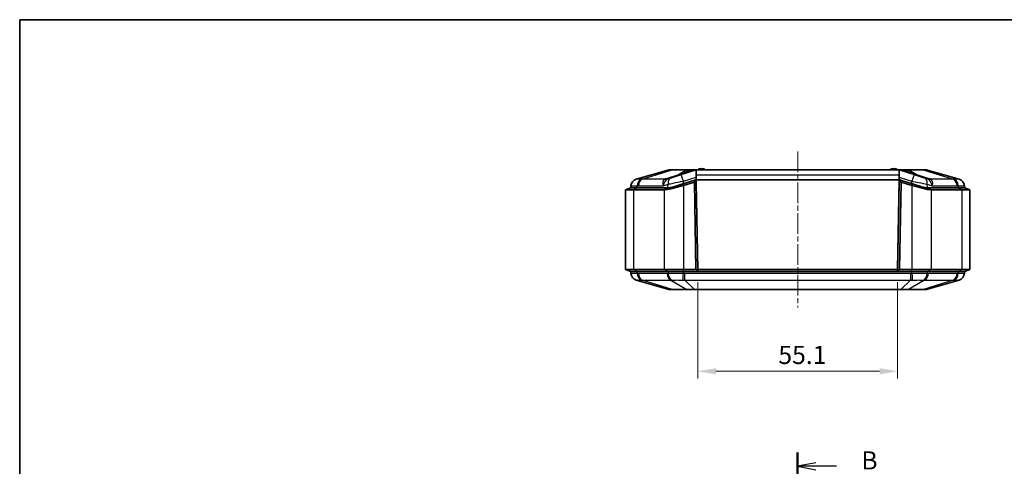
# Model space of a CAD drawing. Units: millimetres. Extents: x 191 to 3349, y 127 to 689.
# Drawn here: x 983 to 1255, y 566 to 689 of the extents above; entities that cross this region are included whole.
import ezdxf

# ---------------------------------------------------------------- set-up
doc = ezdxf.new("R2010")
doc.units = ezdxf.units.MM
doc.linetypes.add('CHAIN', pattern=[0.3543, 0.2362, -0.0295, 0.0591, -0.0295])
for name, color, linetype, lineweight in [('Border (ISO)', 7, 'Continuous', 35), ('Centerline (ISO)', 131, 'Continuous', 18), ('Dimension (ISO)', 7, 'Continuous', 18), ('Section Line (ISO)', 7, 'CHAIN', 25), ('Visible (ISO)', 7, 'Continuous', 35), ('Visible Narrow (ISO)', 7, 'Continuous', 25)]:
    doc.layers.add(name, color=color, linetype=linetype, lineweight=lineweight)
doc.styles.add('Note Text (TK)', font='txt')
doc.dimstyles.new('Default - Method 1b (TK)', dxfattribs={"dimscale": 2, "dimtxt": 2.5, "dimasz": 2.5, "dimexe": 1, "dimexo": 1.5, "dimgap": 1, "dimtad": 1, "dimtoh": 1, "dimrnd": 1e-08, "dimdsep": 46, "dimtxsty": 'Note Text (TK)', "dimcen": 0.09, "dimdle": 5, "dimclrd": 100, "dimclre": 100, "dimclrt": 7, "dimadec": 1, "dimazin": 1, "dimtfac": 1, "dimtmove": 0, "dimatfit": 3, "dimfxl": 1, "dimtolj": 1, "dimlwd": -1, "dimlwe": -1, "dimarcsym": 0})

# ---------------------------------------------------------------- blocks, each defined once
blk = doc.blocks.new('図面枠 tk図枠')
at = {"layer": 'Border (ISO)'}
for q in [(405.5, 289), (14.5, 8)]:
    blk.add_line((14.5, 289), q, dxfattribs=at)
blk = doc.blocks.new('2dTransSection1')
at = {"layer": 'Section Line (ISO)', "linetype": 'CHAIN', "ltscale": 16.282919}
blk.add_line((121.75, 229.36), (121.76, 133.28), dxfattribs=at)
at = {"layer": 'Section Line (ISO)', "linetype": 'Continuous', "lineweight": 50}
for p, q in [((121.75, 229.36), (121.75, 225.59)), ((121.76, 137.05), (121.76, 133.28))]:
    blk.add_line(p, q, dxfattribs=at)
at = {"layer": 'Section Line (ISO)', "linetype": 'Continuous'}
for p, q in [((124.25, 227.97), (121.75, 227.47)), ((124.25, 227.47), (121.75, 227.47)), ((121.75, 227.47), (124.25, 226.97)), ((127.1, 227.47), (124.25, 227.47)), ((124.26, 135.67), (121.76, 135.17)), ((124.26, 135.17), (121.76, 135.17)), ((121.76, 135.17), (124.26, 134.67)), ((127.1, 135.17), (124.26, 135.17))]:
    blk.add_line(p, q, dxfattribs=at)
at = {"layer": 'Section Line (ISO)', "char_height": 2.5, "attachment_point": 7, "line_spacing_factor": 0.25, "style": 'Note Text (TK)'}
for insert in [(130.53, 226.25), (130.53, 133.94)]:
    blk.add_mtext('B', dxfattribs=dict(at, insert=insert))
blk = doc.blocks.new('*D53')
at = {"layer": 'Defpoints', "color": 0}
for p in [(1170.42, 619.32), (1225.54, 619.32), (1225.54, 591.79)]:
    blk.add_point(p, dxfattribs=at)
at = {"layer": 'Dimension (ISO)', "color": 100}
for p, q in [((1170.42, 616.32), (1170.42, 589.79)), ((1225.54, 616.32), (1225.54, 589.79)), ((1175.42, 591.79), (1220.54, 591.79))]:
    blk.add_line(p, q, dxfattribs=at)
for points in [[(1175.42, 592.63), (1175.42, 590.96), (1170.42, 591.79)], [(1220.54, 592.63), (1220.54, 590.96), (1225.54, 591.79)]]:
    blk.add_solid(points, dxfattribs=at)
at = {"layer": 'Dimension (ISO)', "color": 7, "insert": (1192.65, 596.29), "char_height": 5, "attachment_point": 4, "style": 'Note Text (TK)'}
blk.add_mtext('\\A1;55.1', dxfattribs=at)

msp = doc.modelspace()

# ---------------------------------------------------------------- linework, layer by layer
at = {"layer": 'Centerline (ISO)', "linetype": 'CHAIN', "ltscale": 23.990969}
msp.add_line((1197.9792, 652.3178), (1197.9792, 609.3563), dxfattribs=at)
at = {"layer": 'Visible (ISO)'}
for p, q in [((1162.5119, 647.2986), (1153.4558, 644.7111)), ((1163.4932, 647.3178), (1162.6493, 647.3178)), ((1167.555, 647.3178), (1163.4932, 647.3178)), ((1169.9057, 647.2946), (1165.8623, 646.0177)), ((1168.8037, 647.3178), (1167.555, 647.3178)), ((1168.9453, 647.3178), (1168.8037, 647.3178)), ((1169.9666, 647.3178), (1168.9453, 647.3178)), ((1170.0524, 647.3178), (1169.9666, 647.3178)), ((1169.9792, 645.8313), (1169.9792, 647.3119)), ((1225.9022, 647.3178), (1170.0563, 647.3178)), ((1225.9919, 647.3178), (1225.906, 647.3178)), ((1225.9792, 647.3119), (1225.9792, 645.8313)), ((1227.0132, 647.3178), (1225.9919, 647.3178)), ((1230.0962, 646.0177), (1226.0527, 647.2946)), ((1227.1548, 647.3178), (1227.0132, 647.3178)), ((1228.4035, 647.3178), (1227.1548, 647.3178)), ((1232.4653, 647.3178), (1228.4035, 647.3178)), ((1233.3092, 647.3178), (1232.4653, 647.3178)), ((1242.5027, 644.7111), (1233.4466, 647.2986)), ((1163.0678, 645.1353), (1162.3322, 644.903)), ((1163.0678, 645.1353), (1165.8623, 646.0177)), ((1166.3139, 643.4338), (1163.5149, 642.5499)), ((1169.3404, 644.3895), (1166.3139, 643.4338)), ((1166.3139, 643.4338), (1166.4645, 642.957)), ((1166.4645, 642.957), (1169.491, 643.9127)), ((1169.3404, 644.3895), (1169.3414, 644.3899)), ((1169.9065, 644.1909), (1169.491, 643.9127)), ((1169.491, 643.9127), (1169.9116, 619.8178)), ((1169.9792, 644.5678), (1169.9792, 645.8313)), ((1225.9778, 644.5678), (1169.9792, 644.5678)), ((1169.9792, 644.0253), (1169.9792, 644.5678)), ((1170.4146, 619.6512), (1169.9909, 643.9215)), ((1169.9919, 643.9218), (1170.4127, 619.8178)), ((1225.9675, 643.9215), (1225.5439, 619.6512)), ((1225.5458, 619.8178), (1225.9778, 644.5678)), ((1225.9778, 644.5678), (1225.9782, 644.5913)), ((1225.9782, 644.5913), (1225.9792, 644.5913)), ((1225.9792, 645.8313), (1225.9792, 644.5913)), ((1225.9792, 644.5913), (1226.618, 644.3895)), ((1226.0469, 619.8178), (1226.4675, 643.9127)), ((1226.4675, 643.9127), (1226.052, 644.1909)), ((1226.4675, 643.9127), (1229.494, 642.957)), ((1229.6445, 643.4338), (1226.618, 644.3895)), ((1229.6445, 643.4338), (1229.494, 642.957)), ((1232.4435, 642.5499), (1229.6445, 643.4338)), ((1230.0962, 646.0177), (1232.8907, 645.1353)), ((1233.6262, 644.903), (1232.8907, 645.1353)), ((1151.9792, 642.3178), (1150.4792, 641.8178)), ((1150.4792, 641.8178), (1152.6759, 641.8178)), ((1150.4792, 641.8178), (1150.4792, 619.8178)), ((1152.0075, 642.8831), (1151.9792, 642.3178)), ((1151.9792, 642.3178), (1153.7366, 642.3178)), ((1153.7366, 642.3178), (1151.9792, 642.3178)), ((1152.6759, 641.8178), (1160.9486, 641.8178)), ((1162.0093, 642.3178), (1153.7366, 642.3178)), ((1162.0093, 642.3178), (1153.7366, 642.3178)), ((1162.9658, 642.0731), (1166.4645, 642.957)), ((1229.494, 642.957), (1232.9927, 642.0731)), ((1242.2219, 642.3178), (1233.9492, 642.3178)), ((1242.2219, 642.3178), (1233.9492, 642.3178)), ((1235.0098, 641.8178), (1243.2825, 641.8178)), ((1242.2219, 642.3178), (1243.9792, 642.3178)), ((1243.9792, 642.3178), (1242.2219, 642.3178)), ((1243.2825, 641.8178), (1245.4792, 641.8178)), ((1243.9792, 642.3178), (1243.951, 642.8831)), ((1243.9792, 642.3178), (1245.4792, 641.8178)), ((1245.4792, 641.8178), (1245.4792, 619.8178)), ((1170.368, 622.3178), (1170.369, 622.3178)), ((1225.5894, 622.3178), (1225.5904, 622.3178)), ((1150.4792, 619.8178), (1152.6759, 619.8178)), ((1151.9792, 619.3178), (1150.4792, 619.8178)), ((1153.7366, 619.3178), (1151.9792, 619.3178)), ((1151.9792, 619.3178), (1152.0075, 618.7526)), ((1153.7366, 619.3178), (1151.9792, 619.3178)), ((1161.1612, 619.8178), (1152.6759, 619.8178)), ((1153.7366, 619.3178), (1162.2219, 619.3178)), ((1153.7366, 619.3178), (1162.2219, 619.3178)), ((1161.1612, 619.8178), (1166.4645, 619.8178)), ((1166.4645, 619.3178), (1162.2219, 619.3178)), ((1166.4645, 619.3178), (1162.2219, 619.3178)), ((1169.9116, 619.8178), (1166.4645, 619.8178)), ((1166.4645, 619.3178), (1229.494, 619.3178)), ((1166.4645, 619.3178), (1170.4204, 619.3178)), ((1169.9116, 619.8178), (1170.4146, 619.6512)), ((1170.4127, 619.8178), (1170.4214, 619.3178)), ((1170.4127, 619.8178), (1225.5458, 619.8178)), ((1170.4204, 619.3178), (1170.4146, 619.6512)), ((1170.4214, 619.3178), (1225.5371, 619.3178)), ((1225.5371, 619.3178), (1225.5458, 619.8178)), ((1225.5439, 619.6512), (1225.5381, 619.3178)), ((1225.5381, 619.3178), (1229.494, 619.3178)), ((1225.5439, 619.6512), (1226.0469, 619.8178)), ((1229.494, 619.8178), (1226.0469, 619.8178)), ((1229.494, 619.8178), (1234.7973, 619.8178)), ((1233.7366, 619.3178), (1229.494, 619.3178)), ((1233.7366, 619.3178), (1229.494, 619.3178)), ((1233.7366, 619.3178), (1242.2219, 619.3178)), ((1233.7366, 619.3178), (1242.2219, 619.3178)), ((1243.2825, 619.8178), (1234.7973, 619.8178)), ((1243.9792, 619.3178), (1242.2219, 619.3178)), ((1243.9792, 619.3178), (1242.2219, 619.3178)), ((1243.2825, 619.8178), (1245.4792, 619.8178)), ((1243.951, 618.7526), (1243.9792, 619.3178)), ((1243.9792, 619.3178), (1245.4792, 619.8178)), ((1153.4558, 616.9245), (1162.4446, 614.3563)), ((1233.5139, 614.3563), (1242.5027, 616.9245)), ((1162.7193, 614.3178), (1163.5284, 614.3178)), ((1163.5284, 614.3178), (1167.6188, 614.3178)), ((1167.6188, 614.3178), (1169.5722, 614.3178)), ((1169.5722, 614.3178), (1226.3863, 614.3178)), ((1226.3863, 614.3178), (1228.3397, 614.3178)), ((1228.3397, 614.3178), (1232.4301, 614.3178)), ((1232.4301, 614.3178), (1233.2392, 614.3178))]:
    msp.add_line(p, q, dxfattribs=at)
for centre, radius, start, end in [((1162.6493, 646.8178), 0.5, 90, 105.945396), ((1171.3763, 646.1156), 1.5, 92.458581, 126.729024), ((1171.4792, 643.7178), 3.9, 87.541419, 92.458581), ((1171.5822, 646.1156), 1.5, 53.270976, 87.541419), ((1224.3763, 646.1156), 1.5, 92.458581, 126.729024), ((1224.4792, 643.7178), 3.9, 87.541419, 92.458581), ((1224.5822, 646.1156), 1.5, 53.270976, 87.541419), ((1233.3092, 646.8178), 0.5, 74.054604, 90), ((1154.0052, 642.7881), 2, 105.945396, 177.137595), ((1169.492, 643.9131), 0.5, 12.972947, 107.525568), ((1169.491, 643.9127), 0.5, 1, 33.797513), ((1169.492, 643.9131), 0.5, 1, 12.972947), ((1226.4675, 643.9127), 0.5, 146.202487, 179), ((1241.9532, 642.7881), 2, 2.862405, 74.054604), ((1154.0052, 618.8476), 2, 182.862405, 254.054604), ((1241.9532, 618.8476), 2, 285.945396, 357.137595), ((1162.7193, 615.3178), 1, 254.054604, 270), ((1233.2392, 615.3178), 1, 270, 285.945396)]:
    msp.add_arc(centre, radius, start, end, dxfattribs=at)
for points in [[(1169.9057, 647.2946), (1169.929, 647.302), (1169.9536, 647.3079), (1169.9792, 647.3119)], [(1169.9792, 647.3119), (1170.0051, 647.3159), (1170.0309, 647.3178), (1170.0563, 647.3178)], [(1225.9022, 647.3178), (1225.9271, 647.3178), (1225.953, 647.3159), (1225.9792, 647.3119)], [(1225.9792, 647.3119), (1226.0045, 647.3079), (1226.0291, 647.3021), (1226.0527, 647.2946)], [(1233.9492, 642.3178), (1233.8847, 642.3178), (1233.8203, 642.3191), (1233.7559, 642.3216)], [(1234.7973, 641.8219), (1234.868, 641.8192), (1234.939, 641.8178), (1235.0098, 641.8178)]]:
    msp.add_open_spline(points, degree=3, dxfattribs=at)
for points, knots in [([(1169.3404, 644.3895), (1169.3466, 644.3915), (1169.3528, 644.3933), (1169.3702, 644.3981), (1169.3812, 644.4007), (1169.415, 644.4075), (1169.4366, 644.4102), (1169.4952, 644.4142), (1169.5297, 644.4121), (1169.6095, 644.4012), (1169.653, 644.3873), (1169.777, 644.3342), (1169.8528, 644.2711), (1169.9065, 644.1909)], [-0.205891642, -0.205891642, -0.205891642, -0.205891642, -0.203171308, -0.203171308, -0.198273857, -0.198273857, -0.187991439, -0.187991439, -0.168119113, -0.168119113, -0.13311319, -0.13311319, -0.044226016, -0.044226016, -0.044226016, -0.044226016]), ([(1226.052, 644.1909), (1226.0878, 644.2444), (1226.134, 644.291), (1226.2362, 644.3598), (1226.2891, 644.3834), (1226.3736, 644.4047), (1226.4075, 644.4106), (1226.4725, 644.4134), (1226.5033, 644.4126), (1226.5519, 644.4058), (1226.5672, 644.403), (1226.5923, 644.397), (1226.6017, 644.3945), (1226.6134, 644.391), (1226.6157, 644.3903), (1226.618, 644.3895)], [-0.353021766, -0.353021766, -0.353021766, -0.353021766, -0.302142168, -0.302142168, -0.257065413, -0.257065413, -0.234027285, -0.234027285, -0.218000627, -0.218000627, -0.211033533, -0.211033533, -0.206905148, -0.206905148, -0.205891639, -0.205891639, -0.205891639, -0.205891639]), ([(1160.9486, 641.8178), (1160.9841, 641.8178), (1161.0195, 641.8182), (1161.0904, 641.8195), (1161.1258, 641.8206), (1161.1612, 641.8219)], [-0.9009993691, -0.9009993691, -0.9009993691, -0.9009993691, -0.8859660038, -0.8859660038, -0.8709326385, -0.8709326385, -0.8709326385, -0.8709326385]), ([(1161.1612, 641.8219), (1161.3989, 641.8293), (1161.6523, 641.847), (1161.9177, 641.879), (1161.9226, 641.8796), (1161.9276, 641.8802), (1161.9482, 641.8827), (1161.9639, 641.8846), (1161.9895, 641.8879), (1161.9994, 641.8892), (1162.0093, 641.8905), (1162.1627, 641.9106), (1162.3198, 641.9356), (1162.6394, 641.9961), (1162.8019, 642.0317), (1162.9658, 642.0731)], [-0.870932638, -0.870932638, -0.870932638, -0.870932638, -0.790261437, -0.790261437, -0.790261437, -0.788756771, -0.788756771, -0.784000415, -0.784000415, -0.781027692, -0.781027692, -0.781027692, -0.734858971, -0.734858971, -0.68869025, -0.68869025, -0.68869025, -0.68869025]), ([(1162.2025, 642.3216), (1162.1703, 642.3203), (1162.1381, 642.3194), (1162.0737, 642.3181), (1162.0415, 642.3178), (1162.0093, 642.3178)], [0.8709326385, 0.8709326385, 0.8709326385, 0.8709326385, 0.8859660038, 0.8859660038, 0.9009993691, 0.9009993691, 0.9009993691, 0.9009993691]), ([(1163.5149, 642.5499), (1163.3958, 642.5123), (1163.2776, 642.4799), (1163.0452, 642.4249), (1162.9309, 642.4022), (1162.8193, 642.3839), (1162.8121, 642.3827), (1162.805, 642.3815), (1162.7864, 642.3786), (1162.7749, 642.3768), (1162.7599, 642.3745), (1162.7563, 642.3739), (1162.7527, 642.3734), (1162.5597, 642.3444), (1162.3754, 642.3282), (1162.2025, 642.3216)], [0.68869025, 0.68869025, 0.68869025, 0.68869025, 0.734858971, 0.734858971, 0.781027692, 0.781027692, 0.781027692, 0.784000415, 0.784000415, 0.788756771, 0.788756771, 0.790261437, 0.790261437, 0.790261437, 0.870932638, 0.870932638, 0.870932638, 0.870932638]), ([(1233.7559, 642.3216), (1233.596, 642.3277), (1233.4262, 642.342), (1233.2487, 642.3671), (1233.2306, 642.3697), (1233.2124, 642.3724), (1233.1759, 642.378), (1233.1576, 642.3809), (1233.1391, 642.3839), (1233.0471, 642.399), (1232.9532, 642.4171), (1232.7625, 642.4597), (1232.6658, 642.4843), (1232.5681, 642.5123), (1232.5268, 642.5242), (1232.4852, 642.5368), (1232.4435, 642.5499)], [18.116192133, 18.116192133, 18.116192133, 18.116192133, 18.19085869, 18.19085869, 18.19085869, 18.198477885, 18.198477885, 18.20609708, 18.20609708, 18.20609708, 18.244193053, 18.244193053, 18.282289026, 18.282289026, 18.282289026, 18.298434595, 18.298434595, 18.298434595, 18.298434595]), ([(1232.9927, 642.0731), (1233.05, 642.0586), (1233.1072, 642.0449), (1233.1641, 642.0318), (1233.2983, 642.0009), (1233.4313, 641.9739), (1233.6935, 641.927), (1233.8226, 641.9071), (1233.9492, 641.8905), (1233.9745, 641.8872), (1233.9997, 641.884), (1234.0499, 641.8778), (1234.075, 641.8749), (1234.0999, 641.8721), (1234.3439, 641.8444), (1234.5773, 641.8287), (1234.7973, 641.8219)], [-18.298434595, -18.298434595, -18.298434595, -18.298434595, -18.282289026, -18.282289026, -18.282289026, -18.244193053, -18.244193053, -18.20609708, -18.20609708, -18.20609708, -18.198477885, -18.198477885, -18.19085869, -18.19085869, -18.19085869, -18.116192133, -18.116192133, -18.116192133, -18.116192133])]:
    msp.add_open_spline(points, degree=3, knots=knots, dxfattribs=at)
at = {"layer": 'Visible Narrow (ISO)'}
for p, q in [((1155.0725, 644.7111), (1163.396, 647.2986)), ((1163.396, 647.2986), (1167.4579, 647.2986)), ((1167.4579, 647.2986), (1165.0769, 645.9246)), ((1228.5006, 647.2986), (1232.5624, 647.2986)), ((1230.8816, 645.9246), (1228.5006, 647.2986)), ((1232.5624, 647.2986), (1240.886, 644.7111)), ((1161.2903, 644.7111), (1155.0725, 644.7111)), ((1165.0769, 645.9246), (1161.691, 644.8553)), ((1166.4645, 644.2104), (1169.9792, 645.3203)), ((1166.4645, 643.4814), (1166.4645, 644.2104)), ((1225.9792, 645.8313), (1169.9792, 645.8313)), ((1225.9792, 645.3203), (1229.494, 644.2104)), ((1229.494, 643.4814), (1229.494, 644.2104)), ((1234.2675, 644.8553), (1230.8816, 645.9246)), ((1240.886, 644.7111), (1234.6681, 644.7111)), ((1153.7366, 642.3178), (1152.6759, 641.8178)), ((1152.6759, 641.8178), (1152.6759, 619.8178)), ((1153.7366, 642.3178), (1153.7566, 642.8831)), ((1154.0486, 642.888), (1160.8642, 642.888)), ((1160.8642, 642.888), (1162.2576, 643.328)), ((1160.9486, 641.8178), (1162.0093, 642.3178)), ((1162.2025, 642.3216), (1161.1612, 641.8219)), ((1161.1612, 641.8219), (1161.1612, 619.8178)), ((1162.222, 642.3224), (1162.2576, 643.328)), ((1163.5149, 642.5499), (1162.9658, 642.0731)), ((1166.4645, 642.957), (1166.4645, 619.8178)), ((1229.494, 642.957), (1229.494, 619.8178)), ((1232.4435, 642.5499), (1232.9927, 642.0731)), ((1233.7009, 643.328), (1235.0942, 642.888)), ((1233.7364, 642.3224), (1233.7009, 643.328)), ((1234.7973, 641.8219), (1233.7559, 642.3216)), ((1233.9492, 642.3178), (1235.0098, 641.8178)), ((1234.7973, 641.8219), (1234.7973, 619.8178)), ((1235.0942, 642.888), (1241.9099, 642.888)), ((1242.2019, 642.8831), (1242.2219, 642.3178)), ((1242.2219, 642.3178), (1243.2825, 641.8178)), ((1243.2825, 641.8178), (1243.2825, 619.8178)), ((1170.3655, 622.5178), (1170.3645, 622.5178)), ((1170.3714, 622.1248), (1170.3724, 622.1248)), ((1225.5861, 622.1248), (1225.5871, 622.1248)), ((1225.5939, 622.5178), (1225.5929, 622.5178)), ((1153.7366, 619.3178), (1152.6759, 619.8178)), ((1153.7566, 618.7526), (1153.7366, 619.3178)), ((1162.2219, 619.3178), (1161.1612, 619.8178)), ((1162.2219, 619.3178), (1162.2419, 618.7526)), ((1166.4645, 619.3178), (1166.4645, 619.8178)), ((1166.4645, 618.7526), (1166.4645, 619.3178)), ((1229.494, 619.3178), (1229.494, 619.8178)), ((1229.494, 618.7526), (1229.494, 619.3178)), ((1233.7166, 618.7526), (1233.7366, 619.3178)), ((1233.7366, 619.3178), (1234.7973, 619.8178)), ((1242.2219, 619.3178), (1242.2019, 618.7526)), ((1242.2219, 619.3178), (1243.2825, 619.8178)), ((1161.9502, 618.7477), (1154.0486, 618.7477)), ((1163.3341, 614.3563), (1155.0725, 616.9245)), ((1155.0725, 616.9245), (1162.9741, 616.9245)), ((1162.9741, 616.9245), (1167.4245, 614.3563)), ((1166.8772, 616.9245), (1166.8772, 618.7477)), ((1229.0812, 618.7477), (1166.8772, 618.7477)), ((1169.5722, 614.3563), (1166.8772, 616.9245)), ((1166.8772, 616.9245), (1229.0812, 616.9245)), ((1229.0812, 616.9245), (1226.3863, 614.3563)), ((1232.9843, 616.9245), (1228.5339, 614.3563)), ((1229.0812, 618.7477), (1229.0812, 616.9245)), ((1240.886, 616.9245), (1232.6243, 614.3563)), ((1232.9843, 616.9245), (1240.886, 616.9245)), ((1241.9099, 618.7477), (1234.0083, 618.7477)), ((1167.4245, 614.3563), (1163.3341, 614.3563)), ((1169.5722, 614.3563), (1169.5722, 614.3178)), ((1226.3863, 614.3563), (1169.5722, 614.3563)), ((1226.3863, 614.3563), (1226.3863, 614.3178)), ((1232.6243, 614.3563), (1228.5339, 614.3563))]:
    msp.add_line(p, q, dxfattribs=at)
for centre, major_axis, ratio, start_param, end_param in [((1163.4932, 646.8178), (0, 0.5), 0.70710678, 0, 0.27829966), ((1167.555, 646.8178), (0, 0.5), 0.70710678, 0, 0.27829966), ((1168.1724, 653.0393), (1.8068, -5.7215), 0.65670811, 5.945968, 6.26426572), ((1168.8037, 646.8178), (0, 0.5), 0.27394312, 0, 0.2646086), ((1168.9453, 646.8178), (0, 0.5), 0.33816264, 0, 0.25432415), ((1168.3923, 653.1087), (1.8068, -5.7215), 0.66410551, 5.96094779, 6.19197955), ((1169.9666, 646.8178), (0, 0.5), 0.96267639, 0, 0.25432415), ((1170.0524, 646.8178), (0, 0.5), 0.99878557, 0, 0.29379003), ((1225.906, 646.8178), (0, 0.5), 0.99878557, 5.98939528, 6.28318531), ((1225.9919, 646.8178), (0, 0.5), 0.96267639, 6.02886115, 6.28318531), ((1227.786, 653.0393), (-1.8068, -5.7215), 0.65670811, 0.01891958, 0.3372173), ((1227.5662, 653.1087), (-1.8068, -5.7215), 0.66410551, 0.09120576, 0.32223752), ((1227.0132, 646.8178), (0, 0.5), 0.33816263, 6.02886117, 6.28318531), ((1227.1548, 646.8178), (0, 0.5), 0.27394312, 6.01857671, 6.28318531), ((1228.4035, 646.8178), (0, 0.5), 0.70710678, 6.00488565, 6.28318531), ((1232.4653, 646.8178), (0, 0.5), 0.70710678, 6.00488565, 6.28318531), ((1154.005, 642.7832), (-1.9975, 0.0999), 0.99972634, 5.03392172, 6.28318531), ((1155.169, 642.7832), (-0.066, 1.9989), 0.70608722, 0.24825524, 1.49751883), ((1155.461, 642.7881), (0, 2), 0.70710678, 0.27829966, 1.52083793), ((1162.2767, 642.7881), (-1.0179, 1.9072), 0.59173748, 6.25558139, 7.49811966), ((1162.2767, 642.7881), (0.5402, 2.1192), 0.64137937, 0.44380186, 1.68634013), ((1190.1711, 645.4596), (-29.3514, -1.1339), 0.06902527, 6.03624352, 6.10118316), ((1160.1248, 650.4803), (2.3223, -5.5323), 0.7048942, 6.00577399, 6.2162172), ((1160.5254, 650.6245), (1.8068, -5.7215), 0.47306135, 6.06086969, 6.28318531), ((1163.67, 643.2281), (-0.6023, 1.9072), 0.68191008, 0, 1.30747791), ((1189.0056, 651.2288), (-26.8642, -6.4015), 0.0087924, 6.16179421, 6.22673386), ((1163.9113, 651.6937), (1.8068, -5.7215), 0.47306135, 6.06086969, 6.28318531), ((1166.4645, 644.1106), (-0.6023, 1.9072), 0.01505487, 4.76002664, 6.28318531), ((1229.494, 644.1106), (0.6023, 1.9072), 0.01505486, 0, 1.52315867), ((1232.0472, 651.6937), (-1.8068, -5.7215), 0.47306135, 0, 0.22231562), ((1232.2884, 643.2281), (0.6023, 1.9072), 0.68191008, 4.97570739, 6.28318531), ((1235.433, 650.6245), (-1.8068, -5.7215), 0.47306135, 0, 0.22231562), ((1206.9529, 651.2288), (26.8642, -6.4015), 0.0087924, 0.05645145, 0.12139109), ((1235.8337, 650.4803), (-2.3223, -5.5323), 0.7048942, 0.06696811, 0.27741131), ((1233.6818, 642.7881), (-0.5402, 2.1192), 0.64137937, 4.59684518, 5.83938345), ((1205.7874, 645.4596), (29.3514, -1.1339), 0.06902527, 0.18200215, 0.24694179), ((1233.6818, 642.7881), (1.0179, 1.9072), 0.59173748, 5.06825095, 6.31078922), ((1240.4974, 642.7881), (0, 2), 0.70710678, 4.76234738, 6.00488565), ((1240.7894, 642.7832), (0.066, 1.9989), 0.70608722, 4.78566648, 6.03493007), ((1241.9535, 642.7832), (1.9975, 0.0999), 0.99972634, 0, 1.24926359), ((1154.005, 618.8525), (-1.9975, -0.0999), 0.99972634, 0, 1.24926359), ((1155.169, 618.8525), (-0.066, -1.9989), 0.70608722, 4.78566648, 6.03493007), ((1155.461, 618.8476), (0, -2), 0.70710678, 4.76234738, 6.00488565), ((1163.3627, 618.8476), (0, -2), 0.70710678, 4.76234738, 6.00488565), ((1163.6543, 618.8525), (0.0661, -1.9989), 0.70773932, 4.73894643, 5.98821002), ((1166.4645, 618.8525), (-0.0467, -1.9995), 0.00116821, 0.27158799, 1.52085158), ((1229.494, 618.8525), (0.0467, -1.9995), 0.00116821, 4.76233373, 6.01159732), ((1232.3042, 618.8525), (-0.0661, -1.9989), 0.70773932, 0.29497528, 1.54423887), ((1232.5958, 618.8476), (0, -2), 0.70710678, 0.27829966, 1.52083793), ((1240.4974, 618.8476), (0, -2), 0.70710678, 0.27829966, 1.52083793), ((1240.7894, 618.8525), (0.066, -1.9989), 0.70608722, 0.24825524, 1.49751883), ((1241.9535, 618.8525), (1.9975, -0.0999), 0.99972634, 5.03392172, 6.28318531), ((1163.5284, 615.3178), (0, -1), 0.70710678, 6.00488565, 6.28318531), ((1167.6188, 615.3178), (0, -1), 0.70710678, 6.00488565, 6.28318531), ((1228.3397, 615.3178), (0, -1), 0.70710678, 0, 0.27829966), ((1232.4301, 615.3178), (0, -1), 0.70710678, 0, 0.27829966)]:
    msp.add_ellipse(centre, major_axis=major_axis, ratio=ratio, start_param=start_param, end_param=end_param, dxfattribs=at)
for points, knots in [([(1162.5119, 647.2986), (1162.5134, 647.299), (1162.5216, 647.2994), (1162.5885, 647.3006), (1162.7229, 647.3008), (1163.0578, 647.3001), (1163.2159, 647.2995), (1163.396, 647.2986)], [-0.225878001, -0.225878001, -0.225878001, -0.225878001, -0.192088644, -0.192088644, -0.073880248, -0.073880248, 0, 0, 0, 0]), ([(1168.6343, 647.2475), (1168.1332, 647.0496), (1167.5996, 646.8468), (1166.4163, 646.4071), (1165.7603, 646.1691), (1165.0769, 645.9246)], [0.030685473, 0.030685473, 0.030685473, 0.030685473, 0.28897336, 0.28897336, 0.577946721, 0.577946721, 0.577946721, 0.577946721]), ([(1167.4579, 647.2986), (1167.5844, 647.2992), (1167.7225, 647.2997), (1168.1447, 647.3006), (1168.4481, 647.3007), (1168.7678, 647.3004)], [-0.538215851, -0.538215851, -0.538215851, -0.538215851, -0.48761647, -0.48761647, -0.392713815, -0.392713815, -0.392713815, -0.392713815]), ([(1168.7678, 647.3004), (1168.7907, 647.3007), (1168.8134, 647.3009), (1168.8584, 647.3013), (1168.8806, 647.3015), (1168.9028, 647.3017)], [-0.0149244347, -0.0149244347, -0.0149244347, -0.0149244347, -0.0074622173, -0.0074622173, -0.00004966, -0.00004966, -0.00004966, -0.00004966]), ([(1168.9028, 647.3017), (1169.0194, 647.3028), (1169.1319, 647.3037), (1169.402, 647.3052), (1169.5443, 647.3054), (1169.7407, 647.3043), (1169.8047, 647.3032), (1169.8455, 647.3017)], [-0.15609464, -0.15609464, -0.15609464, -0.15609464, -0.116976733, -0.116976733, -0.054388082, -0.054388082, 0, 0, 0, 0]), ([(1169.8455, 647.3017), (1169.8669, 647.301), (1169.8821, 647.3001), (1169.9019, 647.2983), (1169.9068, 647.2974), (1169.9078, 647.2964)], [-0.0560166357, -0.0560166357, -0.0560166357, -0.0560166357, -0.027488226, -0.027488226, 0, 0, 0, 0]), ([(1169.9078, 647.2964), (1169.9081, 647.2961), (1169.9081, 647.2958), (1169.9074, 647.2952), (1169.9067, 647.2949), (1169.9057, 647.2946)], [-0.0159674803, -0.0159674803, -0.0159674803, -0.0159674803, -0.0079837402, -0.0079837402, 0, 0, 0, 0]), ([(1170.7917, 647.3178), (1170.8606, 647.3465), (1170.9212, 647.3755), (1171.0964, 647.466), (1171.1765, 647.5192), (1171.2866, 647.5944), (1171.3119, 647.6142), (1171.3119, 647.6142)], [0.3576937531, 0.3576937531, 0.3576937531, 0.3576937531, 0.3733580229, 0.3733580229, 0.4106834014, 0.4106834014, 0.4512265881, 0.4512265882, 0.4512265882, 0.4512265882]), ([(1171.6465, 647.6142), (1171.6465, 647.6142), (1171.6812, 647.5865), (1171.8115, 647.5005), (1171.8814, 647.4565), (1172.0312, 647.3784), (1172.0944, 647.348), (1172.1667, 647.3178)], [0.4512265882, 0.4512265882, 0.4512265882, 0.4512265882, 0.4985094356, 0.4985094356, 0.5280483918, 0.5280483918, 0.5445205368, 0.5445205368, 0.5445205368, 0.5445205368]), ([(1223.7917, 647.3178), (1223.8606, 647.3465), (1223.9212, 647.3755), (1224.0964, 647.466), (1224.1765, 647.5192), (1224.2866, 647.5944), (1224.3119, 647.6142), (1224.3119, 647.6142)], [0.3576937531, 0.3576937531, 0.3576937531, 0.3576937531, 0.3733580229, 0.3733580229, 0.4106834014, 0.4106834014, 0.4512265881, 0.4512265882, 0.4512265882, 0.4512265882]), ([(1224.6465, 647.6142), (1224.6465, 647.6142), (1224.6812, 647.5865), (1224.8115, 647.5005), (1224.8814, 647.4565), (1225.0312, 647.3784), (1225.0944, 647.348), (1225.1667, 647.3178)], [0.4512265882, 0.4512265882, 0.4512265882, 0.4512265882, 0.4985094356, 0.4985094356, 0.5280483918, 0.5280483918, 0.5445205368, 0.5445205368, 0.5445205368, 0.5445205368]), ([(1226.0527, 647.2946), (1226.0518, 647.2949), (1226.0511, 647.2952), (1226.0504, 647.2958), (1226.0503, 647.2961), (1226.0506, 647.2964)], [-0.0159674803, -0.0159674803, -0.0159674803, -0.0159674803, -0.0079837402, -0.0079837402, 0, 0, 0, 0]), ([(1226.0506, 647.2964), (1226.0517, 647.2974), (1226.0566, 647.2983), (1226.0764, 647.3001), (1226.0916, 647.301), (1226.113, 647.3017)], [-0.0560489585, -0.0560489585, -0.0560489585, -0.0560489585, -0.0285539079, -0.0285539079, -0.0000323054, -0.0000323054, -0.0000323054, -0.0000323054]), ([(1226.113, 647.3017), (1226.1437, 647.3028), (1226.1874, 647.3037), (1226.3202, 647.305), (1226.4181, 647.3053), (1226.6197, 647.3048), (1226.7122, 647.3044), (1226.8891, 647.3032), (1226.9715, 647.3025), (1227.0557, 647.3017)], [-0.156086259, -0.156086259, -0.156086259, -0.156086259, -0.115074135, -0.115074135, -0.063930075, -0.063930075, -0.028273292, -0.028273292, 0, 0, 0, 0]), ([(1227.0557, 647.3017), (1227.0779, 647.3015), (1227.1002, 647.3013), (1227.1451, 647.3009), (1227.1678, 647.3007), (1227.1906, 647.3004)], [-0.0148747819, -0.0148747819, -0.0148747819, -0.0148747819, -0.0074527746, -0.0074527746, 0, 0, 0, 0]), ([(1227.1906, 647.3004), (1227.4904, 647.3007), (1227.7746, 647.3006), (1228.2027, 647.2998), (1228.3589, 647.2993), (1228.5006, 647.2986)], [-0.145502037, -0.145502037, -0.145502037, -0.145502037, -0.056666156, -0.056666156, 0, 0, 0, 0]), ([(1230.8816, 645.9246), (1230.5399, 646.0468), (1230.2051, 646.1674), (1229.5501, 646.4056), (1229.2298, 646.5232), (1228.9173, 646.6393), (1228.6049, 646.7553), (1228.3004, 646.8699), (1227.7721, 647.0721), (1227.545, 647.1603), (1227.3242, 647.2475)], [0, 0, 0, 0, 0.14448668, 0.14448668, 0.28897336, 0.28897336, 0.28897336, 0.433460041, 0.433460041, 0.547261247, 0.547261247, 0.547261247, 0.547261247]), ([(1232.5624, 647.2986), (1232.6448, 647.299), (1232.7225, 647.2994), (1233.0478, 647.3006), (1233.2345, 647.3008), (1233.4075, 647.3001), (1233.4433, 647.2995), (1233.4466, 647.2986)], [-0.22587794, -0.22587794, -0.22587794, -0.22587794, -0.192112593, -0.192112593, -0.073889459, -0.073889459, 0, 0, 0, 0]), ([(1153.4685, 644.7094), (1153.4664, 644.7105), (1153.4643, 644.7113), (1153.46, 644.7119), (1153.4579, 644.7117), (1153.4558, 644.7111)], [-0.04127405, -0.04127405, -0.04127405, -0.04127405, -0.020637025, -0.020637025, 0, 0, 0, 0]), ([(1154.7583, 644.7094), (1154.5615, 644.705), (1154.3821, 644.7018), (1154.0682, 644.6975), (1153.9342, 644.6964), (1153.8247, 644.6964), (1153.7266, 644.6965), (1153.6478, 644.6973), (1153.518, 644.7011), (1153.4772, 644.7045), (1153.4685, 644.7094)], [-0.311117349, -0.311117349, -0.311117349, -0.311117349, -0.233338011, -0.233338011, -0.155558674, -0.155558674, -0.155558674, -0.085949932, -0.085949932, 0, 0, 0, 0]), ([(1155.0725, 644.7111), (1155.02, 644.7117), (1154.9675, 644.7119), (1154.8627, 644.7113), (1154.8105, 644.7105), (1154.7583, 644.7094)], [-0.04127405, -0.04127405, -0.04127405, -0.04127405, -0.020637025, -0.020637025, 0, 0, 0, 0]), ([(1162.2576, 643.328), (1162.6777, 643.4164), (1163.1604, 643.518), (1164.5234, 643.8042), (1165.4688, 644.0023), (1166.4321, 644.2037), (1166.4483, 644.207), (1166.4645, 644.2104)], [0.79662627, 0.79662627, 0.79662627, 0.79662627, 1.097288099, 1.097288099, 1.578347027, 1.578347027, 1.586586461, 1.586586461, 1.586586461, 1.586586461]), ([(1229.494, 644.2104), (1230.0974, 644.0843), (1230.7012, 643.958), (1232.1865, 643.6466), (1233.0254, 643.4702), (1233.7009, 643.328)], [-1.586586457, -1.586586457, -1.586586457, -1.586586457, -1.280080101, -1.280080101, -0.796626277, -0.796626277, -0.796626277, -0.796626277]), ([(1241.2002, 644.7094), (1241.148, 644.7105), (1241.0957, 644.7113), (1240.991, 644.7119), (1240.9385, 644.7117), (1240.886, 644.7111)], [-0.04127405, -0.04127405, -0.04127405, -0.04127405, -0.020637025, -0.020637025, 0, 0, 0, 0]), ([(1242.49, 644.7094), (1242.4821, 644.705), (1242.4479, 644.7018), (1242.3275, 644.6975), (1242.2417, 644.6964), (1242.1318, 644.6964), (1242.0335, 644.6965), (1241.9154, 644.6973), (1241.613, 644.7011), (1241.4176, 644.7045), (1241.2002, 644.7094)], [-0.311117349, -0.311117349, -0.311117349, -0.311117349, -0.233338011, -0.233338011, -0.155558674, -0.155558674, -0.155558674, -0.085949932, -0.085949932, 0, 0, 0, 0]), ([(1242.5027, 644.7111), (1242.5005, 644.7117), (1242.4984, 644.7119), (1242.4942, 644.7113), (1242.4921, 644.7105), (1242.49, 644.7094)], [-0.04127405, -0.04127405, -0.04127405, -0.04127405, -0.020637025, -0.020637025, 0, 0, 0, 0]), ([(1152.0075, 642.8831), (1152.0072, 642.8764), (1152.054, 642.8717), (1152.2212, 642.8665), (1152.3265, 642.8653), (1152.4599, 642.8653), (1152.609, 642.8653), (1152.7938, 642.8667), (1153.2301, 642.8726), (1153.481, 642.877), (1153.7566, 642.8831)], [0, 0, 0, 0, 0.085949932, 0.085949932, 0.155558674, 0.155558674, 0.155558674, 0.233338011, 0.233338011, 0.311117349, 0.311117349, 0.311117349, 0.311117349]), ([(1153.7566, 642.8831), (1153.8053, 642.8847), (1153.8539, 642.8859), (1153.9513, 642.8875), (1153.9999, 642.888), (1154.0486, 642.888)], [0, 0, 0, 0, 0.020637025, 0.020637025, 0.04127405, 0.04127405, 0.04127405, 0.04127405]), ([(1241.9099, 642.888), (1241.9585, 642.888), (1242.0072, 642.8875), (1242.1045, 642.8859), (1242.1532, 642.8847), (1242.2019, 642.8831)], [0, 0, 0, 0, 0.020637025, 0.020637025, 0.04127405, 0.04127405, 0.04127405, 0.04127405]), ([(1242.2019, 642.8831), (1242.5065, 642.8764), (1242.7795, 642.8717), (1243.1993, 642.8665), (1243.3621, 642.8653), (1243.4959, 642.8653), (1243.6454, 642.8653), (1243.7598, 642.8667), (1243.913, 642.8726), (1243.9513, 642.877), (1243.951, 642.8831)], [0, 0, 0, 0, 0.085949932, 0.085949932, 0.155558674, 0.155558674, 0.155558674, 0.233338011, 0.233338011, 0.311117349, 0.311117349, 0.311117349, 0.311117349]), ([(1153.7566, 618.7526), (1153.452, 618.7593), (1153.179, 618.764), (1152.7592, 618.7692), (1152.5964, 618.7704), (1152.4626, 618.7704), (1152.3131, 618.7704), (1152.1987, 618.769), (1152.0454, 618.7631), (1152.0072, 618.7586), (1152.0075, 618.7526)], [0, 0, 0, 0, 0.085949932, 0.085949932, 0.155558674, 0.155558674, 0.155558674, 0.233338011, 0.233338011, 0.311117349, 0.311117349, 0.311117349, 0.311117349]), ([(1153.4558, 616.9245), (1153.4579, 616.9239), (1153.46, 616.9238), (1153.4643, 616.9244), (1153.4664, 616.9251), (1153.4685, 616.9263)], [-0.04127405, -0.04127405, -0.04127405, -0.04127405, -0.020637025, -0.020637025, 0, 0, 0, 0]), ([(1153.4685, 616.9263), (1153.4764, 616.9307), (1153.5105, 616.9339), (1153.631, 616.9382), (1153.7168, 616.9392), (1153.8266, 616.9392), (1153.9249, 616.9392), (1154.043, 616.9384), (1154.3455, 616.9345), (1154.5409, 616.9311), (1154.7583, 616.9263)], [-0.311117349, -0.311117349, -0.311117349, -0.311117349, -0.233338011, -0.233338011, -0.155558674, -0.155558674, -0.155558674, -0.085949932, -0.085949932, 0, 0, 0, 0]), ([(1154.0486, 618.7477), (1153.9999, 618.7477), (1153.9513, 618.7481), (1153.8539, 618.7497), (1153.8053, 618.751), (1153.7566, 618.7526)], [0, 0, 0, 0, 0.020637025, 0.020637025, 0.04127405, 0.04127405, 0.04127405, 0.04127405]), ([(1154.7583, 616.9263), (1154.8105, 616.9251), (1154.8627, 616.9244), (1154.9675, 616.9238), (1155.02, 616.9239), (1155.0725, 616.9245)], [-0.04127405, -0.04127405, -0.04127405, -0.04127405, -0.020637025, -0.020637025, 0, 0, 0, 0]), ([(1162.2419, 618.7526), (1162.1933, 618.751), (1162.1447, 618.7497), (1162.0475, 618.7481), (1161.9988, 618.7477), (1161.9502, 618.7477)], [0, 0, 0, 0, 0.020637025, 0.020637025, 0.04127405, 0.04127405, 0.04127405, 0.04127405]), ([(1166.4645, 618.7526), (1166.0341, 618.7593), (1165.6011, 618.764), (1164.8402, 618.7692), (1164.5048, 618.7704), (1164.1821, 618.7704), (1163.8216, 618.7704), (1163.475, 618.769), (1162.822, 618.7631), (1162.517, 618.7586), (1162.2419, 618.7526)], [0, 0, 0, 0, 0.085949932, 0.085949932, 0.155558674, 0.155558674, 0.155558674, 0.233338011, 0.233338011, 0.311117349, 0.311117349, 0.311117349, 0.311117349]), ([(1162.9741, 616.9245), (1163.0297, 616.9239), (1163.0852, 616.9238), (1163.1959, 616.9244), (1163.2512, 616.9251), (1163.3063, 616.9263)], [-0.04127405, -0.04127405, -0.04127405, -0.04127405, -0.020637025, -0.020637025, 0, 0, 0, 0]), ([(1163.3063, 616.9263), (1163.5142, 616.9307), (1163.742, 616.9339), (1164.2262, 616.9382), (1164.4815, 616.9392), (1164.7464, 616.9392), (1164.9835, 616.9392), (1165.2293, 616.9384), (1165.7868, 616.9345), (1166.104, 616.9311), (1166.4201, 616.9263)], [-0.311117349, -0.311117349, -0.311117349, -0.311117349, -0.233338011, -0.233338011, -0.155558674, -0.155558674, -0.155558674, -0.085949932, -0.085949932, 0, 0, 0, 0]), ([(1166.4201, 616.9263), (1166.496, 616.9251), (1166.5721, 616.9244), (1166.7244, 616.9238), (1166.8008, 616.9239), (1166.8772, 616.9245)], [-0.04127405, -0.04127405, -0.04127405, -0.04127405, -0.020637025, -0.020637025, 0, 0, 0, 0]), ([(1166.8772, 618.7477), (1166.8084, 618.7477), (1166.7396, 618.7481), (1166.6021, 618.7497), (1166.5333, 618.751), (1166.4645, 618.7526)], [0, 0, 0, 0, 0.020637025, 0.020637025, 0.04127405, 0.04127405, 0.04127405, 0.04127405]), ([(1229.494, 618.7526), (1229.4252, 618.751), (1229.3564, 618.7497), (1229.2188, 618.7481), (1229.15, 618.7477), (1229.0812, 618.7477)], [0, 0, 0, 0, 0.020637025, 0.020637025, 0.04127405, 0.04127405, 0.04127405, 0.04127405]), ([(1229.0812, 616.9245), (1229.1577, 616.9239), (1229.234, 616.9238), (1229.3864, 616.9244), (1229.4624, 616.9251), (1229.5383, 616.9263)], [-0.04127405, -0.04127405, -0.04127405, -0.04127405, -0.020637025, -0.020637025, 0, 0, 0, 0]), ([(1233.7166, 618.7526), (1233.4125, 618.7593), (1233.0732, 618.764), (1232.417, 618.7692), (1232.1053, 618.7704), (1231.7828, 618.7704), (1231.4224, 618.7704), (1231.0467, 618.769), (1230.2764, 618.7631), (1229.8834, 618.7586), (1229.494, 618.7526)], [0, 0, 0, 0, 0.085949932, 0.085949932, 0.155558674, 0.155558674, 0.155558674, 0.233338011, 0.233338011, 0.311117349, 0.311117349, 0.311117349, 0.311117349]), ([(1229.5383, 616.9263), (1229.8245, 616.9307), (1230.1124, 616.9339), (1230.6767, 616.9382), (1230.952, 616.9392), (1231.2168, 616.9392), (1231.4537, 616.9392), (1231.6833, 616.9384), (1232.1693, 616.9345), (1232.4224, 616.9311), (1232.6522, 616.9263)], [-0.311117349, -0.311117349, -0.311117349, -0.311117349, -0.233338011, -0.233338011, -0.155558674, -0.155558674, -0.155558674, -0.085949932, -0.085949932, 0, 0, 0, 0]), ([(1232.6522, 616.9263), (1232.7073, 616.9251), (1232.7626, 616.9244), (1232.8733, 616.9238), (1232.9288, 616.9239), (1232.9843, 616.9245)], [-0.04127405, -0.04127405, -0.04127405, -0.04127405, -0.020637025, -0.020637025, 0, 0, 0, 0]), ([(1234.0083, 618.7477), (1233.9596, 618.7477), (1233.911, 618.7481), (1233.8138, 618.7497), (1233.7652, 618.751), (1233.7166, 618.7526)], [0, 0, 0, 0, 0.020637025, 0.020637025, 0.04127405, 0.04127405, 0.04127405, 0.04127405]), ([(1240.886, 616.9245), (1240.9385, 616.9239), (1240.991, 616.9238), (1241.0957, 616.9244), (1241.148, 616.9251), (1241.2002, 616.9263)], [-0.04127405, -0.04127405, -0.04127405, -0.04127405, -0.020637025, -0.020637025, 0, 0, 0, 0]), ([(1241.2002, 616.9263), (1241.3969, 616.9307), (1241.5764, 616.9339), (1241.8903, 616.9382), (1242.0242, 616.9392), (1242.1338, 616.9392), (1242.2318, 616.9392), (1242.3107, 616.9384), (1242.4404, 616.9345), (1242.4812, 616.9311), (1242.49, 616.9263)], [-0.311117349, -0.311117349, -0.311117349, -0.311117349, -0.233338011, -0.233338011, -0.155558674, -0.155558674, -0.155558674, -0.085949932, -0.085949932, 0, 0, 0, 0]), ([(1242.2019, 618.7526), (1242.1532, 618.751), (1242.1045, 618.7497), (1242.0072, 618.7481), (1241.9585, 618.7477), (1241.9099, 618.7477)], [0, 0, 0, 0, 0.020637025, 0.020637025, 0.04127405, 0.04127405, 0.04127405, 0.04127405]), ([(1243.951, 618.7526), (1243.9513, 618.7593), (1243.9045, 618.764), (1243.7373, 618.7692), (1243.632, 618.7704), (1243.4986, 618.7704), (1243.3495, 618.7704), (1243.1646, 618.769), (1242.7283, 618.7631), (1242.4775, 618.7586), (1242.2019, 618.7526)], [0, 0, 0, 0, 0.085949932, 0.085949932, 0.155558674, 0.155558674, 0.155558674, 0.233338011, 0.233338011, 0.311117349, 0.311117349, 0.311117349, 0.311117349]), ([(1242.49, 616.9263), (1242.4921, 616.9251), (1242.4942, 616.9244), (1242.4984, 616.9238), (1242.5005, 616.9239), (1242.5027, 616.9245)], [-0.04127405, -0.04127405, -0.04127405, -0.04127405, -0.020637025, -0.020637025, 0, 0, 0, 0]), ([(1163.3341, 614.3563), (1163.1229, 614.3541), (1162.9437, 614.3529), (1162.6666, 614.3521), (1162.5667, 614.3523), (1162.4703, 614.354), (1162.4493, 614.355), (1162.4446, 614.3563)], [-0.216153424, -0.216153424, -0.216153424, -0.216153424, -0.132587938, -0.132587938, -0.050995361, -0.050995361, 0, 0, 0, 0]), ([(1169.5722, 614.3563), (1169.2657, 614.3541), (1168.9609, 614.3529), (1168.3856, 614.3521), (1168.1144, 614.3523), (1167.7076, 614.354), (1167.5601, 614.355), (1167.4245, 614.3563)], [-0.216153424, -0.216153424, -0.216153424, -0.216153424, -0.132587938, -0.132587938, -0.050995361, -0.050995361, 0, 0, 0, 0]), ([(1228.5339, 614.3563), (1228.3117, 614.3541), (1228.06, 614.3529), (1227.5234, 614.3521), (1227.2398, 614.3523), (1226.761, 614.354), (1226.5733, 614.355), (1226.3863, 614.3563)], [-0.216153424, -0.216153424, -0.216153424, -0.216153424, -0.132587938, -0.132587938, -0.050995361, -0.050995361, 0, 0, 0, 0]), ([(1233.5139, 614.3563), (1233.5085, 614.3548), (1233.4816, 614.3537), (1233.3939, 614.3526), (1233.3388, 614.3523), (1233.2698, 614.3523), (1233.1945, 614.3523), (1233.102, 614.3526), (1232.8851, 614.3539), (1232.7609, 614.3549), (1232.6243, 614.3563)], [-0.216153424, -0.216153424, -0.216153424, -0.216153424, -0.157551277, -0.157551277, -0.108076712, -0.108076712, -0.108076712, -0.054038356, -0.054038356, 0, 0, 0, 0])]:
    msp.add_open_spline(points, degree=3, knots=knots, dxfattribs=at)
for points in [[(1168.7678, 647.3004), (1168.7236, 647.2828), (1168.679, 647.2652), (1168.6343, 647.2475)], [(1227.3242, 647.2475), (1227.2794, 647.2652), (1227.2349, 647.2828), (1227.1906, 647.3004)]]:
    msp.add_open_spline(points, degree=3, dxfattribs=at)

# ---------------------------------------------------------------- block references
at = {"xscale": 2, "yscale": 2, "zscale": 2}
msp.add_blockref('図面枠 tk図枠', (954.4703, 110.6628), dxfattribs=at)
at = {"layer": 'Section Line (ISO)', "xscale": 2, "yscale": 2, "zscale": 2}
msp.add_blockref('2dTransSection1', (954.4703, 110.6628), dxfattribs=at)

# ---------------------------------------------------------------- dimensions: what is measured, and where the dimension line sits
at = {"layer": 'Dimension (ISO)', "color": 100}
dim = msp.add_linear_dim(base=(1225.5381, 591.7921), p1=(1170.4204, 619.3178), p2=(1225.5381, 619.3178), angle=180, dimstyle='Default - Method 1b (TK)', override={"dimgap": 1, "dimtoh": 0, "dimdec": 1, "dimtol": 0, "dimlim": 0, "dimtp": 0, "dimtm": 0, "dimtdec": 2, "dimtofl": 0, "dimatfit": 1}, dxfattribs=at)
dim.commit()
dim.dimension.update_dxf_attribs({"geometry": '*D53', "text_midpoint": (1197.9792, 591.7921), "dimtype": 160})

doc.saveas('drawing.dxf')
